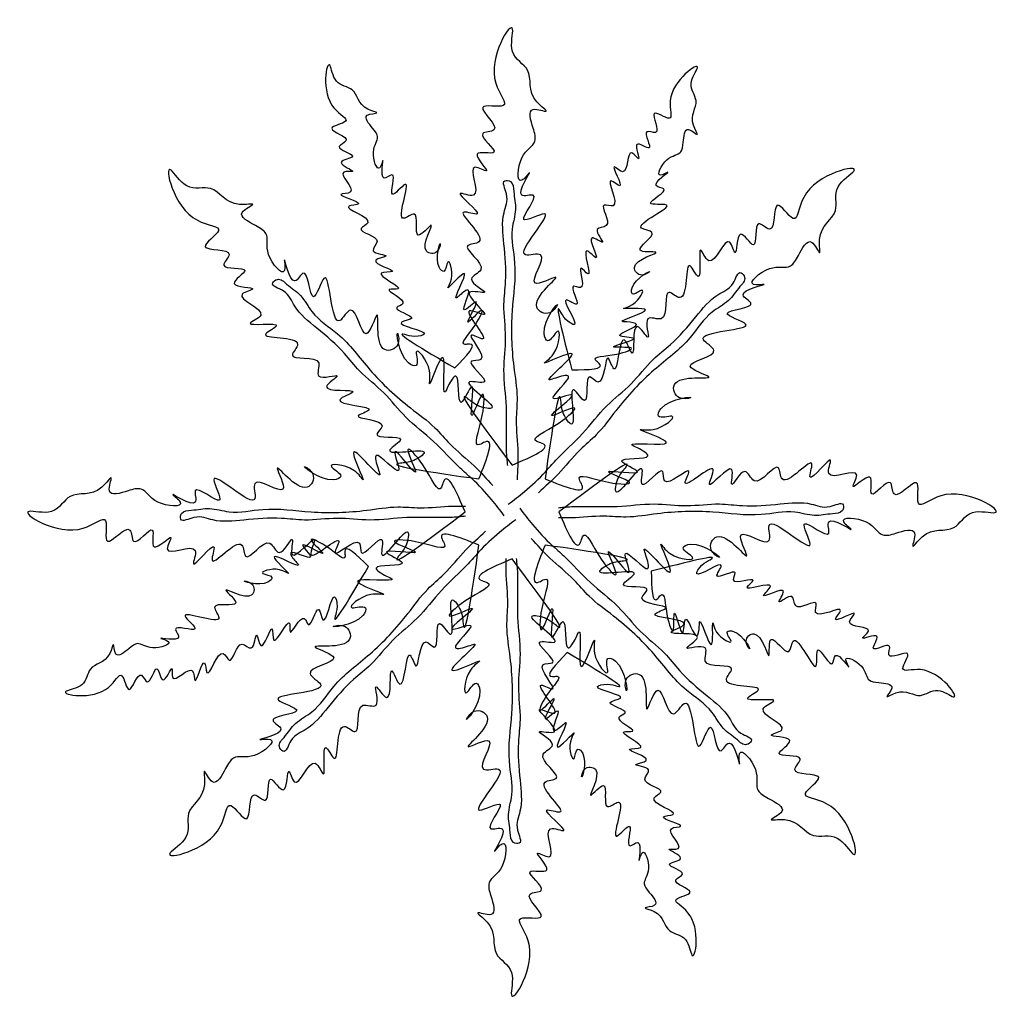
# Model space of a CAD drawing. Extents: x -405 to -229, y 15 to 156.
# Drawn here: x -271 to -263, y 23 to 32 of the extents above; entities that cross this region are included whole.
import ezdxf

# ---------------------------------------------------------------- set-up
doc = ezdxf.new("R2010")
doc.units = 0
doc.header["$LTSCALE"] = 0.000394
doc.header["$MEASUREMENT"] = 0
doc.layers.add('aStavba-az_objekt', color=7, linetype='CONTINUOUS')

msp = doc.modelspace()

# ---------------------------------------------------------------- linework, layer by layer
at = {"layer": 'aStavba-az_objekt', "linetype": 'Continuous'}
for points, start_tangent in [([(-267.3043, 27.9751), (-267.6729, 28.5298), (-267.5797, 28.4677), (-267.4711, 28.4522), (-267.6573, 28.6695), (-267.5331, 28.6696), (-267.6417, 28.8403), (-267.5641, 28.8559), (-267.6416, 29.0577), (-267.5485, 29.0267), (-267.6571, 29.2596), (-267.5329, 29.2285), (-267.657, 29.4148), (-267.5328, 29.4148), (-267.6415, 29.5235), (-267.5638, 29.6012), (-267.6724, 29.803), (-267.5792, 29.834), (-267.7033, 30.0824), (-267.5947, 30.0669), (-267.7344, 30.2376), (-267.6257, 30.2222), (-267.6101, 30.455), (-267.5169, 30.424), (-267.5945, 30.5637), (-267.4547, 30.5793), (-267.5479, 30.7345), (-267.4547, 30.7656), (-267.5478, 30.9519), (-267.377, 30.9675), (-267.439, 31.1538), (-267.2991, 31.6041), (-267.2992, 31.4178), (-267.175, 31.2626), (-267.0975, 30.9987), (-267.0199, 30.9211), (-267.1286, 30.9366), (-267.1286, 30.7813), (-267.1132, 30.6726), (-267.2219, 30.5328), (-267.2219, 30.3465), (-267.1598, 30.4087), (-267.222, 30.2223), (-267.1288, 30.2224), (-267.2065, 30.0205), (-267.0357, 30.0671), (-267.1911, 29.7255), (-267.0669, 29.7255), (-267.1136, 29.4926), (-266.9428, 29.5393), (-267.0981, 29.2908), (-266.9895, 29.2443), (-266.9273, 29.3064), (-267.0361, 29.0735), (-267.0051, 29.0114), (-266.9274, 29.089), (-266.9585, 28.9027), (-267.0362, 28.825), (-266.8033, 28.9027), (-266.9897, 28.6853), (-266.9431, 28.7009), (-266.8344, 28.7164), (-266.9587, 28.5301), (-266.8034, 28.5612), (-266.9743, 28.3903), (-266.7879, 28.4525), (-266.9122, 28.3282), (-267.0986, 28.1729), (-267.052, 28.1574), (-267.3043, 27.9751)], (-0.995777, 0.09181)), ([(-267.7808, 28.7845), (-268.1953, 29.0631), (-268.113, 29.0468), (-268.0332, 29.0673), (-268.2246, 29.1644), (-268.1386, 29.2001), (-268.2629, 29.2872), (-268.2135, 29.3203), (-268.3252, 29.4378), (-268.2517, 29.4431), (-268.3938, 29.5733), (-268.2989, 29.5874), (-268.4383, 29.6808), (-268.3523, 29.7165), (-268.4588, 29.7606), (-268.4272, 29.8367), (-268.5604, 29.9454), (-268.5048, 29.9937), (-268.6621, 30.1302), (-268.5823, 30.1506), (-268.7281, 30.2288), (-268.6483, 30.2493), (-268.7044, 30.4151), (-268.6309, 30.4204), (-268.7248, 30.4949), (-268.6324, 30.5458), (-268.7415, 30.6266), (-268.6858, 30.6749), (-268.8038, 30.7773), (-268.6899, 30.8371), (-268.7864, 30.9484), (-268.8187, 31.3006), (-268.7653, 31.1715), (-268.6347, 31.0995), (-268.5052, 30.9389), (-268.4292, 30.9074), (-268.5089, 30.887), (-268.4644, 30.7794), (-268.4225, 30.7085), (-268.4577, 30.5804), (-268.4043, 30.4513), (-268.3791, 30.5122), (-268.3687, 30.3652), (-268.3041, 30.392), (-268.3, 30.2298), (-268.1951, 30.3112), (-268.2047, 30.0299), (-268.1186, 30.0655), (-268.0841, 29.8908), (-267.9792, 29.9721), (-268.0155, 29.7553), (-267.9268, 29.7543), (-267.9016, 29.8152), (-267.9101, 29.6226), (-267.8708, 29.5884), (-267.8393, 29.6645), (-267.8074, 29.5265), (-267.8389, 29.4504), (-267.6998, 29.5711), (-267.7666, 29.3669), (-267.7387, 29.3911), (-267.6679, 29.4331), (-267.7005, 29.2683), (-267.6019, 29.3344), (-267.6712, 29.1669), (-267.5599, 29.2635), (-267.6104, 29.1417), (-267.6949, 28.9806), (-267.6582, 28.9833), (-267.7808, 28.7845)], (-0.955112, -0.296246)), ([(-266.8063, 28.7682), (-266.9024, 29.2584), (-266.8557, 29.1886), (-266.7849, 29.1467), (-266.8515, 29.3507), (-266.7654, 29.3151), (-266.7917, 29.4646), (-266.7335, 29.4531), (-266.7293, 29.6152), (-266.6736, 29.567), (-266.682, 29.7595), (-266.6049, 29.7023), (-266.6374, 29.867), (-266.5514, 29.8314), (-266.5955, 29.9379), (-266.5194, 29.9694), (-266.5367, 30.1404), (-266.4632, 30.1352), (-266.4779, 30.3429), (-266.4071, 30.301), (-266.4549, 30.4594), (-266.384, 30.4175), (-266.3063, 30.5744), (-266.2507, 30.5261), (-266.2644, 30.6452), (-266.163, 30.6159), (-266.183, 30.7502), (-266.1095, 30.745), (-266.1206, 30.9008), (-265.9977, 30.8625), (-265.9873, 31.0094), (-265.7611, 31.2813), (-265.8146, 31.1522), (-265.7731, 31.009), (-265.7951, 30.8039), (-265.7636, 30.7279), (-265.8345, 30.7698), (-265.8791, 30.6622), (-265.8996, 30.5825), (-266.015, 30.5168), (-266.0686, 30.3878), (-266.0077, 30.413), (-266.1042, 30.3017), (-266.0397, 30.275), (-266.1515, 30.1574), (-266.0197, 30.1407), (-266.2255, 29.9486), (-266.1394, 29.913), (-266.2385, 29.765), (-266.1068, 29.7483), (-266.2858, 29.6207), (-266.2238, 29.5573), (-266.1629, 29.5825), (-266.3052, 29.4523), (-266.3015, 29.4004), (-266.2254, 29.4319), (-266.3004, 29.3117), (-266.3765, 29.2802), (-266.1928, 29.2672), (-266.3844, 29.17), (-266.3477, 29.1674), (-266.2679, 29.147), (-266.4075, 29.0536), (-266.291, 29.0306), (-266.4584, 28.9612), (-266.3114, 28.9508), (-266.4332, 28.9004), (-266.6069, 28.8462), (-266.5791, 28.8221), (-266.8063, 28.7682)], (-0.884843, 0.465889)), ([(-267.0293, 27.8612), (-266.8976, 28.514), (-266.8757, 28.4042), (-266.8098, 28.3165), (-266.7878, 28.6018), (-266.6999, 28.514), (-266.656, 28.7115), (-266.5901, 28.6676), (-266.5023, 28.8652), (-266.4583, 28.7774), (-266.3704, 29.0188), (-266.3046, 28.9091), (-266.2606, 29.1286), (-266.1728, 29.0408), (-266.1728, 29.1944), (-266.0629, 29.1944), (-265.997, 29.4139), (-265.9092, 29.37), (-265.8213, 29.6334), (-265.7554, 29.5456), (-265.7335, 29.7651), (-265.6676, 29.6773), (-265.4919, 29.8309), (-265.4479, 29.7431), (-265.404, 29.8968), (-265.2942, 29.809), (-265.2502, 29.9846), (-265.1624, 29.9407), (-265.0965, 30.1382), (-264.9647, 30.0285), (-264.8768, 30.2041), (-264.4595, 30.4235), (-264.5913, 30.2918), (-264.6132, 30.0943), (-264.745, 29.8529), (-264.745, 29.7431), (-264.8109, 29.8309), (-264.9208, 29.7212), (-264.9866, 29.6334), (-265.1624, 29.6114), (-265.2942, 29.4797), (-265.2063, 29.4797), (-265.382, 29.3919), (-265.3161, 29.3261), (-265.5138, 29.2383), (-265.36, 29.1505), (-265.7115, 29.0188), (-265.6236, 28.931), (-265.8213, 28.7993), (-265.6676, 28.7115), (-265.9531, 28.6457), (-265.9092, 28.5359), (-265.8213, 28.5359), (-266.0629, 28.4481), (-266.0849, 28.3823), (-265.9751, 28.3823), (-266.1288, 28.2726), (-266.2387, 28.2726), (-266.019, 28.1628), (-266.3046, 28.1409), (-266.2606, 28.1189), (-266.1728, 28.0531), (-266.3924, 28.0092), (-266.2606, 27.9214), (-266.5023, 27.9214), (-266.3265, 27.8336), (-266.5023, 27.8336), (-266.7439, 27.8555), (-266.7219, 27.8116), (-267.0293, 27.8612)], (-0.639201, 0.76904)), ([(-267.5794, 27.8612), (-268.2322, 27.9928), (-268.1225, 28.0148), (-268.0347, 28.0807), (-268.32, 28.1026), (-268.2322, 28.1905), (-268.4298, 28.2344), (-268.3859, 28.3003), (-268.5834, 28.3882), (-268.4956, 28.4321), (-268.7371, 28.52), (-268.6273, 28.5859), (-268.8468, 28.6298), (-268.759, 28.7177), (-268.9127, 28.7177), (-268.9127, 28.8275), (-269.1322, 28.8934), (-269.0883, 28.9813), (-269.3517, 29.0691), (-269.2639, 29.135), (-269.4833, 29.1569), (-269.3956, 29.2229), (-269.5492, 29.3986), (-269.4614, 29.4425), (-269.615, 29.4864), (-269.5272, 29.5963), (-269.7028, 29.6402), (-269.6589, 29.7281), (-269.8565, 29.7939), (-269.7467, 29.9258), (-269.9223, 30.0136), (-270.1418, 30.4309), (-270.0101, 30.2992), (-269.8126, 30.2772), (-269.5711, 30.1454), (-269.4614, 30.1454), (-269.5492, 30.0795), (-269.4395, 29.9697), (-269.3517, 29.9038), (-269.3297, 29.7281), (-269.198, 29.5963), (-269.198, 29.6841), (-269.1102, 29.5084), (-269.0444, 29.5743), (-268.9566, 29.3766), (-268.8688, 29.5304), (-268.7371, 29.1789), (-268.6493, 29.2668), (-268.5176, 29.0691), (-268.4298, 29.2229), (-268.3639, 28.9373), (-268.2542, 28.9813), (-268.2542, 29.0691), (-268.1664, 28.8275), (-268.1005, 28.8055), (-268.1005, 28.9154), (-267.9908, 28.7616), (-267.9908, 28.6518), (-267.8811, 28.8714), (-267.8591, 28.5859), (-267.8372, 28.6298), (-267.7713, 28.7177), (-267.7274, 28.498), (-267.6396, 28.6298), (-267.6396, 28.3882), (-267.5518, 28.5639), (-267.5518, 28.3882), (-267.5738, 28.1465), (-267.5299, 28.1685), (-267.5794, 27.8612)], (-0.76904, -0.639201)), ([(-267.3354, 27.6504), (-267.2005, 27.7563), (-267.0269, 27.9201), (-266.9402, 28.0164), (-266.7184, 28.238), (-266.516, 28.4692), (-266.3135, 28.6522), (-266.1304, 28.8545), (-265.9858, 28.9797), (-265.7737, 29.2109), (-265.5905, 29.394), (-265.4652, 29.4903), (-265.3977, 29.577), (-265.3688, 29.5385), (-265.4073, 29.4614), (-265.5037, 29.3458), (-265.6387, 29.2495), (-265.8219, 29.0375), (-266.1207, 28.7678), (-266.4388, 28.4306), (-266.6028, 28.2283), (-266.7377, 28.1031), (-266.9209, 27.9008), (-267.0848, 27.7467)], (-0.993899, -0.110294)), ([(-267.3686, 27.555), (-267.4746, 27.69), (-267.6383, 27.8635), (-267.7347, 27.9503), (-267.9562, 28.172), (-268.1874, 28.3745), (-268.3705, 28.5769), (-268.5728, 28.7601), (-268.698, 28.9047), (-268.9292, 29.1168), (-269.1122, 29.2999), (-269.2085, 29.4252), (-269.2952, 29.4927), (-269.2567, 29.5217), (-269.1797, 29.4831), (-269.0641, 29.3867), (-268.9677, 29.2517), (-268.7558, 29.0685), (-268.4861, 28.7697), (-268.1489, 28.4516), (-267.9466, 28.2877), (-267.8214, 28.1527), (-267.6191, 27.9696), (-267.4649, 27.8057)], (0.110294, -0.993899)), ([(-267.6934, 27.5861), (-268.2481, 27.2175), (-268.186, 27.3107), (-268.1705, 27.4194), (-268.3878, 27.2331), (-268.3879, 27.3573), (-268.5586, 27.2487), (-268.5742, 27.3263), (-268.776, 27.2488), (-268.745, 27.342), (-268.9778, 27.2334), (-268.9468, 27.3576), (-269.1331, 27.2334), (-269.1331, 27.3576), (-269.2418, 27.249), (-269.3194, 27.3266), (-269.5212, 27.218), (-269.5523, 27.3112), (-269.8007, 27.1871), (-269.7852, 27.2958), (-269.9559, 27.1561), (-269.9404, 27.2648), (-270.1733, 27.2804), (-270.1423, 27.3735), (-270.282, 27.2959), (-270.2976, 27.4357), (-270.4528, 27.3426), (-270.4839, 27.4357), (-270.6702, 27.3426), (-270.6858, 27.5135), (-270.872, 27.4514), (-271.3224, 27.5913), (-271.136, 27.5913), (-270.9808, 27.7154), (-270.7169, 27.7929), (-270.6393, 27.8705), (-270.6548, 27.7619), (-270.4996, 27.7618), (-270.3909, 27.7773), (-270.2511, 27.6685), (-270.0648, 27.6685), (-270.1269, 27.7306), (-269.9406, 27.6684), (-269.9406, 27.7616), (-269.7388, 27.6839), (-269.7854, 27.8547), (-269.4438, 27.6993), (-269.4438, 27.8235), (-269.2109, 27.7769), (-269.2576, 27.9477), (-269.009, 27.7923), (-268.9625, 27.901), (-269.0247, 27.9631), (-268.7917, 27.8543), (-268.7296, 27.8854), (-268.8073, 27.963), (-268.621, 27.9319), (-268.5433, 27.8542), (-268.621, 28.0872), (-268.4036, 27.9008), (-268.4191, 27.9473), (-268.4347, 28.056), (-268.2483, 27.9318), (-268.2794, 28.087), (-268.1086, 27.9162), (-268.1708, 28.1025), (-268.0465, 27.9782), (-267.8912, 27.7919), (-267.8757, 27.8384), (-267.6934, 27.5861)], (-0.09181, -0.995777)), ([(-266.9153, 27.5861), (-266.3606, 27.9546), (-266.4227, 27.8615), (-266.4382, 27.7528), (-266.2209, 27.939), (-266.2208, 27.8148), (-266.0501, 27.9235), (-266.0345, 27.8458), (-265.8327, 27.9234), (-265.8637, 27.8302), (-265.6309, 27.9388), (-265.6619, 27.8146), (-265.4756, 27.9388), (-265.4756, 27.8146), (-265.3669, 27.9232), (-265.2893, 27.8455), (-265.0875, 27.9541), (-265.0564, 27.861), (-264.808, 27.9851), (-264.8235, 27.8764), (-264.6528, 28.0161), (-264.6682, 27.9074), (-264.4354, 27.8918), (-264.4664, 27.7986), (-264.3267, 27.8762), (-264.3111, 27.7365), (-264.1559, 27.8296), (-264.1248, 27.7364), (-263.9385, 27.8295), (-263.9229, 27.6587), (-263.7367, 27.7208), (-263.2863, 27.5808), (-263.4726, 27.5809), (-263.6279, 27.4568), (-263.8918, 27.3792), (-263.9694, 27.3016), (-263.9539, 27.4103), (-264.1091, 27.4104), (-264.2178, 27.3949), (-264.3576, 27.5036), (-264.5439, 27.5037), (-264.4818, 27.4415), (-264.6681, 27.5037), (-264.6681, 27.4106), (-264.8699, 27.4883), (-264.8233, 27.3175), (-265.1649, 27.4729), (-265.1649, 27.3487), (-265.3978, 27.3953), (-265.3511, 27.2245), (-265.5996, 27.3799), (-265.6462, 27.2712), (-265.584, 27.2091), (-265.817, 27.3178), (-265.8791, 27.2868), (-265.8014, 27.2091), (-265.9877, 27.2403), (-266.0654, 27.3179), (-265.9877, 27.085), (-266.2051, 27.2714), (-266.1896, 27.2248), (-266.174, 27.1161), (-266.3604, 27.2404), (-266.3293, 27.0852), (-266.5001, 27.256), (-266.4379, 27.0697), (-266.5622, 27.1939), (-266.7175, 27.3803), (-266.733, 27.3337), (-266.9153, 27.5861)], (0.09181, 0.995777)), ([(-267.2401, 27.6172), (-267.1341, 27.4822), (-266.9704, 27.3087), (-266.874, 27.2219), (-266.6525, 27.0002), (-266.4213, 26.7977), (-266.2382, 26.5953), (-266.0359, 26.4121), (-265.9107, 26.2675), (-265.6795, 26.0554), (-265.4965, 25.8722), (-265.4001, 25.7469), (-265.3134, 25.6794), (-265.352, 25.6505), (-265.429, 25.6891), (-265.5446, 25.7855), (-265.641, 25.9204), (-265.8529, 26.1036), (-266.1226, 26.4025), (-266.4598, 26.7206), (-266.6621, 26.8845), (-266.7873, 27.0195), (-266.9896, 27.2026), (-267.1438, 27.3665)], (-0.110294, 0.993899)), ([(-267.2733, 27.5218), (-267.4082, 27.4159), (-267.5818, 27.2521), (-267.6685, 27.1558), (-267.8903, 26.9342), (-268.0927, 26.703), (-268.2952, 26.52), (-268.4783, 26.3177), (-268.6229, 26.1924), (-268.835, 25.9612), (-269.0182, 25.7782), (-269.1435, 25.6819), (-269.211, 25.5952), (-269.2399, 25.6337), (-269.2013, 25.7108), (-269.105, 25.8264), (-268.97, 25.9227), (-268.7868, 26.1346), (-268.488, 26.4044), (-268.1698, 26.7415), (-268.0059, 26.9438), (-267.871, 27.0691), (-267.6878, 27.2714), (-267.5239, 27.4255)], (0.993899, 0.110294)), ([(-268.4976, 27.1325), (-268.7762, 26.7179), (-268.7599, 26.8002), (-268.7803, 26.88), (-268.8775, 26.6886), (-268.9131, 26.7746), (-269.0003, 26.6504), (-269.0333, 26.6997), (-269.1509, 26.588), (-269.1562, 26.6615), (-269.2863, 26.5194), (-269.3005, 26.6144), (-269.3939, 26.4749), (-269.4296, 26.5609), (-269.4737, 26.4545), (-269.5498, 26.486), (-269.6585, 26.3528), (-269.7068, 26.4084), (-269.8432, 26.2512), (-269.8637, 26.3309), (-269.9419, 26.1851), (-269.9624, 26.2649), (-270.1282, 26.2088), (-270.1335, 26.2823), (-270.208, 26.1884), (-270.2589, 26.2808), (-270.3397, 26.1717), (-270.388, 26.2274), (-270.4904, 26.1094), (-270.5502, 26.2233), (-270.6615, 26.1268), (-271.0136, 26.0945), (-270.8845, 26.148), (-270.8126, 26.2785), (-270.652, 26.408), (-270.6205, 26.484), (-270.6, 26.4043), (-270.4924, 26.4488), (-270.4216, 26.4907), (-270.2935, 26.4555), (-270.1644, 26.5089), (-270.2253, 26.5341), (-270.0783, 26.5445), (-270.1051, 26.6091), (-269.9429, 26.6132), (-270.0243, 26.7181), (-269.7429, 26.7085), (-269.7786, 26.7946), (-269.6038, 26.8291), (-269.6852, 26.9341), (-269.4684, 26.8977), (-269.4674, 26.9864), (-269.5283, 27.0116), (-269.3356, 27.0031), (-269.3015, 27.0424), (-269.3776, 27.0739), (-269.2396, 27.1058), (-269.1635, 27.0743), (-269.2842, 27.2134), (-269.08, 27.1467), (-269.1041, 27.1745), (-269.1461, 27.2453), (-268.9813, 27.2127), (-269.0474, 27.3113), (-268.88, 27.242), (-268.9766, 27.3533), (-268.8548, 27.3028), (-268.6937, 27.2183), (-268.6963, 27.255), (-268.4976, 27.1325)], (0.296246, -0.955112)), ([(-267.5794, 27.311), (-267.7111, 26.6582), (-267.733, 26.7679), (-267.7989, 26.8557), (-267.8209, 26.5704), (-267.9088, 26.6582), (-267.9527, 26.4606), (-268.0186, 26.5045), (-268.1064, 26.307), (-268.1504, 26.3948), (-268.2383, 26.1533), (-268.3041, 26.2631), (-268.3481, 26.0436), (-268.4359, 26.1314), (-268.4359, 25.9777), (-268.5458, 25.9777), (-268.6117, 25.7583), (-268.6995, 25.8022), (-268.7874, 25.5388), (-268.8533, 25.6266), (-268.8752, 25.4071), (-268.9411, 25.4949), (-269.1168, 25.3412), (-269.1608, 25.429), (-269.2047, 25.2754), (-269.3145, 25.3632), (-269.3585, 25.1876), (-269.4463, 25.2315), (-269.5122, 25.0339), (-269.644, 25.1437), (-269.7319, 24.9681), (-270.1492, 24.7486), (-270.0174, 24.8803), (-269.9955, 25.0778), (-269.8637, 25.3193), (-269.8637, 25.429), (-269.7978, 25.3412), (-269.6879, 25.451), (-269.6221, 25.5388), (-269.4463, 25.5607), (-269.3145, 25.6924), (-269.4024, 25.6924), (-269.2267, 25.7802), (-269.2926, 25.8461), (-269.0949, 25.9339), (-269.2487, 26.0216), (-268.8972, 26.1533), (-268.9851, 26.2411), (-268.7874, 26.3728), (-268.9411, 26.4606), (-268.6556, 26.5265), (-268.6995, 26.6362), (-268.7874, 26.6362), (-268.5458, 26.724), (-268.5238, 26.7899), (-268.6336, 26.7899), (-268.4799, 26.8996), (-268.37, 26.8996), (-268.5897, 27.0094), (-268.3041, 27.0313), (-268.3481, 27.0533), (-268.4359, 27.1191), (-268.2163, 27.163), (-268.3481, 27.2508), (-268.1064, 27.2508), (-268.2822, 27.3386), (-268.1064, 27.3386), (-267.8648, 27.3166), (-267.8868, 27.3605), (-267.5794, 27.311)], (0.639201, -0.76904)), ([(-267.0293, 27.311), (-266.3764, 27.1794), (-266.4862, 27.1574), (-266.574, 27.0915), (-266.2887, 27.0695), (-266.3764, 26.9817), (-266.1789, 26.9378), (-266.2228, 26.8719), (-266.0253, 26.784), (-266.1131, 26.74), (-265.8716, 26.6522), (-265.9814, 26.5863), (-265.7619, 26.5424), (-265.8497, 26.4545), (-265.696, 26.4545), (-265.696, 26.3447), (-265.4765, 26.2788), (-265.5204, 26.1909), (-265.257, 26.103), (-265.3448, 26.0372), (-265.1254, 26.0152), (-265.2131, 25.9493), (-265.0595, 25.7736), (-265.1473, 25.7296), (-264.9937, 25.6857), (-265.0815, 25.5759), (-264.9059, 25.532), (-264.9498, 25.4441), (-264.7522, 25.3782), (-264.862, 25.2464), (-264.6864, 25.1586), (-264.4669, 24.7412), (-264.5986, 24.873), (-264.7961, 24.895), (-265.0376, 25.0268), (-265.1473, 25.0268), (-265.0595, 25.0926), (-265.1692, 25.2025), (-265.257, 25.2684), (-265.279, 25.4441), (-265.4107, 25.5759), (-265.4107, 25.488), (-265.4985, 25.6638), (-265.5643, 25.5979), (-265.6521, 25.7955), (-265.7399, 25.6418), (-265.8716, 25.9932), (-265.9594, 25.9054), (-266.0911, 26.103), (-266.1789, 25.9493), (-266.2448, 26.2349), (-266.3545, 26.1909), (-266.3545, 26.103), (-266.4423, 26.3447), (-266.5081, 26.3666), (-266.5081, 26.2568), (-266.6179, 26.4106), (-266.6179, 26.5204), (-266.7276, 26.3008), (-266.7496, 26.5863), (-266.7715, 26.5424), (-266.8374, 26.4545), (-266.8813, 26.6742), (-266.9691, 26.5424), (-266.9691, 26.784), (-267.0569, 26.6083), (-267.0569, 26.784), (-267.0349, 27.0256), (-267.0788, 27.0036), (-267.0293, 27.311)], (0.76904, 0.639201)), ([(-266.145, 27.0932), (-265.6549, 27.1894), (-265.7246, 27.1426), (-265.7665, 27.0718), (-265.5625, 27.1384), (-265.5981, 27.0524), (-265.4486, 27.0786), (-265.4601, 27.0204), (-265.298, 27.0162), (-265.3463, 26.9605), (-265.1537, 26.969), (-265.2109, 26.8918), (-265.0462, 26.9244), (-265.0818, 26.8383), (-264.9753, 26.8824), (-264.9438, 26.8063), (-264.7728, 26.8236), (-264.778, 26.7501), (-264.5703, 26.7648), (-264.6122, 26.694), (-264.4538, 26.7418), (-264.4957, 26.6709), (-264.3389, 26.5933), (-264.3871, 26.5376), (-264.268, 26.5513), (-264.2973, 26.45), (-264.1631, 26.4699), (-264.1682, 26.3965), (-264.0125, 26.4075), (-264.0507, 26.2847), (-263.9038, 26.2742), (-263.6319, 26.048), (-263.761, 26.1015), (-263.9042, 26.0601), (-264.1093, 26.0821), (-264.1853, 26.0506), (-264.1434, 26.1214), (-264.251, 26.166), (-264.3307, 26.1865), (-264.3964, 26.302), (-264.5254, 26.3555), (-264.5002, 26.2946), (-264.6115, 26.3912), (-264.6382, 26.3266), (-264.7558, 26.4384), (-264.7725, 26.3066), (-264.9646, 26.5124), (-265.0002, 26.4263), (-265.1482, 26.5255), (-265.1649, 26.3937), (-265.2925, 26.5727), (-265.3559, 26.5107), (-265.3307, 26.4499), (-265.4609, 26.5921), (-265.5128, 26.5884), (-265.4813, 26.5123), (-265.6015, 26.5873), (-265.633, 26.6635), (-265.646, 26.4798), (-265.7432, 26.6713), (-265.7458, 26.6346), (-265.7662, 26.5548), (-265.8596, 26.6944), (-265.8827, 26.5779), (-265.952, 26.7453), (-265.9624, 26.5983), (-266.0128, 26.7201), (-266.067, 26.8938), (-266.0911, 26.866), (-266.145, 27.0932)], (0.465889, 0.884843)), ([(-267.3043, 27.1971), (-266.9358, 26.6424), (-267.0289, 26.7044), (-267.1376, 26.7199), (-266.9514, 26.5026), (-267.0756, 26.5026), (-266.967, 26.3318), (-267.0446, 26.3163), (-266.9671, 26.1145), (-267.0602, 26.1455), (-266.9516, 25.9126), (-267.0758, 25.9436), (-266.9517, 25.7574), (-267.0759, 25.7573), (-266.9672, 25.6487), (-267.0449, 25.571), (-266.9363, 25.3692), (-267.0295, 25.3381), (-266.9053, 25.0897), (-267.014, 25.1052), (-266.8743, 24.9345), (-266.983, 24.95), (-266.9986, 24.7171), (-267.0918, 24.7481), (-267.0142, 24.6084), (-267.154, 24.5928), (-267.0608, 24.4376), (-267.154, 24.4065), (-267.0609, 24.2203), (-267.2317, 24.2047), (-267.1697, 24.0184), (-267.3096, 23.5681), (-267.3095, 23.7544), (-267.4337, 23.9096), (-267.5112, 24.1735), (-267.5888, 24.2511), (-267.4801, 24.2356), (-267.48, 24.3909), (-267.4955, 24.4995), (-267.3868, 24.6393), (-267.3867, 24.8256), (-267.4489, 24.7635), (-267.3867, 24.9499), (-267.4798, 24.9498), (-267.4022, 25.1517), (-267.573, 25.105), (-267.4176, 25.4467), (-267.5418, 25.4466), (-267.4951, 25.6795), (-267.6659, 25.6329), (-267.5106, 25.8814), (-267.6192, 25.9279), (-267.6814, 25.8658), (-267.5726, 26.0987), (-267.6036, 26.1608), (-267.6813, 26.0831), (-267.6502, 26.2695), (-267.5725, 26.3471), (-267.8054, 26.2694), (-267.619, 26.4868), (-267.6656, 26.4713), (-267.7743, 26.4557), (-267.65, 26.6421), (-267.8053, 26.611), (-267.6344, 26.7818), (-267.8208, 26.7197), (-267.6965, 26.8439), (-267.5101, 26.9992), (-267.5567, 27.0147), (-267.3043, 27.1971)], (0.995777, -0.09181)), ([(-266.8455, 26.4156), (-266.431, 26.1371), (-266.5133, 26.1533), (-266.5931, 26.1329), (-266.4017, 26.0358), (-266.4877, 26.0001), (-266.3634, 25.9129), (-266.4128, 25.8799), (-266.3011, 25.7623), (-266.3746, 25.7571), (-266.2325, 25.6269), (-266.3274, 25.6127), (-266.188, 25.5193), (-266.274, 25.4836), (-266.1675, 25.4395), (-266.1991, 25.3634), (-266.0659, 25.2547), (-266.1215, 25.2065), (-265.9642, 25.07), (-266.044, 25.0495), (-265.8982, 24.9713), (-265.9779, 24.9508), (-265.9219, 24.785), (-265.9954, 24.7798), (-265.9015, 24.7052), (-265.9939, 24.6543), (-265.8848, 24.5735), (-265.9405, 24.5252), (-265.8225, 24.4229), (-265.9364, 24.363), (-265.8399, 24.2518), (-265.8076, 23.8996), (-265.861, 24.0287), (-265.9916, 24.1006), (-266.1211, 24.2612), (-266.1971, 24.2927), (-266.1174, 24.3132), (-266.1619, 24.4208), (-266.2038, 24.4916), (-266.1686, 24.6197), (-266.222, 24.7488), (-266.2472, 24.6879), (-266.2576, 24.8349), (-266.3221, 24.8081), (-266.3263, 24.9703), (-266.4312, 24.889), (-266.4216, 25.1703), (-266.5076, 25.1346), (-266.5422, 25.3094), (-266.6471, 25.228), (-266.6108, 25.4448), (-266.6995, 25.4458), (-266.7247, 25.385), (-266.7162, 25.5776), (-266.7555, 25.6117), (-266.787, 25.5356), (-266.8189, 25.6736), (-266.7874, 25.7497), (-266.9265, 25.6291), (-266.8597, 25.8332), (-266.8876, 25.8091), (-266.9584, 25.7671), (-266.9258, 25.9319), (-267.0244, 25.8658), (-266.9551, 26.0332), (-267.0663, 25.9366), (-267.0159, 26.0584), (-266.9313, 26.2195), (-266.9681, 26.2169), (-266.8455, 26.4156)], (0.955112, 0.296246))]:
    msp.add_spline(points, degree=3, dxfattribs=dict(at, start_tangent=start_tangent))
for points, knots in [([(-267.3395, 27.9735), (-267.341, 27.988), (-267.3472, 28.038), (-267.3558, 28.2143), (-267.3394, 28.4577), (-267.3862, 28.7568), (-267.3435, 29.0405), (-267.3829, 29.2859), (-267.3463, 29.5452), (-267.367, 29.7953), (-267.3973, 30.0521), (-267.3188, 30.2004), (-267.4029, 30.3539), (-267.2908, 30.3387), (-267.2918, 30.225), (-267.2607, 30.1006), (-267.3277, 29.9019), (-267.2561, 29.6201), (-267.3186, 29.2386), (-267.3061, 28.862), (-267.2523, 28.562), (-267.2785, 28.3226), (-267.2482, 28.0958), (-267.2582, 27.9299), (-267.2626, 27.8549)], [0.356867, 0.356867, 0.356867, 0.356867, 0.410178, 0.539823, 0.853302, 1.160598, 1.43353, 1.706417, 1.897722, 2.211475, 2.470402, 2.628461, 2.738328, 2.786503, 2.872699, 3.0232, 3.189027, 3.469149, 3.871718, 4.335261, 4.595639, 4.77976, 5.052647, 5.277638, 5.277638, 5.277638, 5.277638]), ([(-267.6918, 27.551), (-267.7062, 27.5494), (-267.7563, 27.5433), (-267.9326, 27.5346), (-268.176, 27.5511), (-268.4751, 27.5042), (-268.7588, 27.547), (-269.0042, 27.5075), (-269.2634, 27.5441), (-269.5136, 27.5234), (-269.7704, 27.4932), (-269.9187, 27.5716), (-270.0722, 27.4875), (-270.057, 27.5996), (-269.9433, 27.5987), (-269.8189, 27.6298), (-269.6202, 27.5627), (-269.3383, 27.6343), (-268.9569, 27.5718), (-268.5803, 27.5843), (-268.2803, 27.6381), (-268.0409, 27.6119), (-267.8531, 27.637), (-267.7263, 27.6352), (-267.6904, 27.6339)], [0.356867, 0.356867, 0.356867, 0.356867, 0.410178, 0.539823, 0.853302, 1.160598, 1.43353, 1.706417, 1.897722, 2.211475, 2.470402, 2.628461, 2.738328, 2.786503, 2.872699, 3.0232, 3.189027, 3.469149, 3.871718, 4.335261, 4.595639, 4.77976, 5.052647, 5.160347, 5.160347, 5.160347, 5.160347]), ([(-266.9169, 27.6212), (-266.9025, 27.6228), (-266.8524, 27.6289), (-266.6761, 27.6375), (-266.4327, 27.6211), (-266.1336, 27.6679), (-265.8499, 27.6252), (-265.6045, 27.6646), (-265.3453, 27.628), (-265.0951, 27.6487), (-264.8383, 27.679), (-264.69, 27.6006), (-264.5365, 27.6846), (-264.5517, 27.5725), (-264.6654, 27.5735), (-264.7898, 27.5424), (-264.9885, 27.6095), (-265.2704, 27.5379), (-265.6518, 27.6003), (-266.0284, 27.5878), (-266.3284, 27.534), (-266.5678, 27.5602), (-266.7556, 27.5352), (-266.8824, 27.537), (-266.9183, 27.5383)], [0.356867, 0.356867, 0.356867, 0.356867, 0.410178, 0.539823, 0.853302, 1.160598, 1.43353, 1.706417, 1.897722, 2.211475, 2.470402, 2.628461, 2.738328, 2.786503, 2.872699, 3.0232, 3.189027, 3.469149, 3.871718, 4.335261, 4.595639, 4.77976, 5.052647, 5.160347, 5.160347, 5.160347, 5.160347]), ([(-267.2692, 27.1986), (-267.2677, 27.1842), (-267.2615, 27.1341), (-267.2529, 26.9578), (-267.2693, 26.7145), (-267.2225, 26.4153), (-267.2652, 26.1317), (-267.2258, 25.8863), (-267.2624, 25.627), (-267.2417, 25.3768), (-267.2114, 25.1201), (-267.2898, 24.9717), (-267.2058, 24.8182), (-267.3179, 24.8334), (-267.3169, 24.9472), (-267.348, 25.0716), (-267.281, 25.2702), (-267.3525, 25.5521), (-267.2901, 25.9335), (-267.3026, 26.3101), (-267.3564, 26.6101), (-267.3302, 26.8495), (-267.3553, 27.0373), (-267.3534, 27.1641), (-267.3521, 27.2)], [0.356867, 0.356867, 0.356867, 0.356867, 0.410178, 0.539823, 0.853302, 1.160598, 1.43353, 1.706417, 1.897722, 2.211475, 2.470402, 2.628461, 2.738328, 2.786503, 2.872699, 3.0232, 3.189027, 3.469149, 3.871718, 4.335261, 4.595639, 4.77976, 5.052647, 5.160347, 5.160347, 5.160347, 5.160347])]:
    msp.add_open_spline(points, degree=3, knots=knots, dxfattribs=at)

doc.saveas('drawing.dxf')
